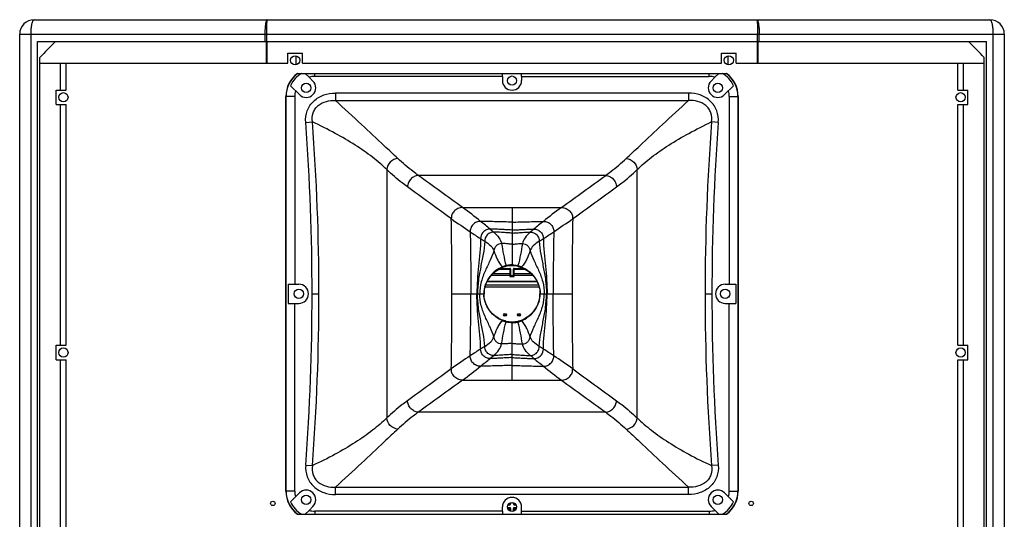
# Model space of a CAD drawing. Units: millimetres. Extents: x 0 to 5040, y 0 to 3564.
# Drawn here: x 1098 to 1778, y 1930 to 2274 of the extents above; entities that cross this region are included whole.
import ezdxf

# ---------------------------------------------------------------- set-up
doc = ezdxf.new("R2010")
doc.units = ezdxf.units.MM

msp = doc.modelspace()

# ---------------------------------------------------------------- linework, layer by layer
at = {"linetype": 'Continuous'}
for p, q in [((1108.36, 2274.03), (1767.65, 2274.03)), ((1098.36, 1297.03), (1098.36, 2264.03)), ((1098.36, 2264.03), (1777.65, 2264.03)), ((1106.19, 1297.03), (1106.19, 2264.03)), ((1267.48, 2264.03), (1267.48, 2259.03)), ((1268.55, 2264.03), (1268.55, 2259.03)), ((1607.47, 2259.03), (1607.47, 2264.03)), ((1608.54, 2259.03), (1608.54, 2264.03)), ((1769.83, 2264.03), (1769.83, 1297.03)), ((1777.65, 2264.03), (1777.65, 1297.03)), ((1110.66, 1302.03), (1110.66, 2259.03)), ((1110.66, 2259.03), (1765.36, 2259.03)), ((1268.49, 2259.03), (1268.49, 2244.03)), ((1268.81, 2259.03), (1268.81, 2244.03)), ((1607.21, 2259.03), (1607.21, 2244.03)), ((1607.53, 2259.03), (1607.53, 2244.03)), ((1765.36, 1302.03), (1765.36, 2259.03)), ((1283.41, 2244.03), (1283.41, 2251.03)), ((1283.41, 2251.03), (1293.41, 2251.03)), ((1288.79, 2249.15), (1288.79, 2242.91)), ((1293.41, 2244.03), (1293.41, 2251.03)), ((1582.61, 2244.03), (1582.61, 2251.03)), ((1582.61, 2251.03), (1592.61, 2251.03)), ((1587.23, 2242.91), (1587.23, 2249.15)), ((1592.61, 2244.03), (1592.61, 2251.03)), ((1112.22, 2244.03), (1112.21, 2248.03)), ((1112.22, 1317.03), (1112.22, 2244.03)), ((1112.22, 2244.03), (1283.41, 2244.03)), ((1126.43, 2225.53), (1126.43, 2244.03)), ((1130.42, 2225.53), (1130.42, 2244.03)), ((1293.41, 2244.03), (1582.61, 2244.03)), ((1592.61, 2244.03), (1763.79, 2244.03)), ((1745.59, 2225.53), (1745.59, 2244.03)), ((1749.59, 2225.53), (1749.59, 2244.03)), ((1763.79, 1317.03), (1763.79, 2244.03)), ((1763.8, 2244.03), (1763.8, 2248.03)), ((1290.01, 2237.03), (1586.01, 2237.03)), ((1295.34, 2237.03), (1298.01, 2234.36)), ((1302.01, 2234.95), (1302.01, 2237.03)), ((1431.41, 2234.95), (1302.01, 2234.95)), ((1431.41, 2234.95), (1431.41, 2237.03)), ((1431.41, 2234.95), (1431.41, 2232.03)), ((1444.61, 2234.95), (1444.61, 2237.03)), ((1444.61, 2234.95), (1444.61, 2232.03)), ((1444.61, 2234.95), (1574.01, 2234.95)), ((1574.01, 2234.95), (1574.01, 2237.03)), ((1580.67, 2237.03), (1578, 2234.36)), ((1291.34, 2222.37), (1285.21, 2228.5)), ((1298.01, 2234.36), (1300.67, 2231.7)), ((1578, 2234.36), (1575.34, 2231.7)), ((1584.67, 2222.37), (1590.81, 2228.5)), ((1123.51, 2215.53), (1123.51, 2225.53)), ((1123.51, 2225.53), (1130.42, 2225.53)), ((1316.19, 2223.48), (1316.19, 2218.29)), ((1559.83, 2223.48), (1316.19, 2223.48)), ((1559.83, 2223.48), (1559.83, 2218.29)), ((1745.59, 2225.53), (1752.51, 2225.53)), ((1752.51, 2215.53), (1752.51, 2225.53)), ((1123.51, 2215.53), (1130.42, 2215.53)), ((1126.43, 2049.53), (1126.43, 2215.53)), ((1130.42, 2049.53), (1130.42, 2215.53)), ((1282.01, 1949.03), (1282.01, 2221.03)), ((1288.09, 2221.03), (1282.01, 2221.03)), ((1282.1, 1949.03), (1282.1, 2221.03)), ((1288.09, 2221.03), (1288.09, 2091.63)), ((1316.19, 2218.29), (1559.83, 2218.29)), ((1587.92, 2221.03), (1587.92, 2091.63)), ((1587.92, 2221.03), (1594.01, 2221.03)), ((1593.91, 2221.03), (1593.91, 1949.03)), ((1594.01, 2221.03), (1594.01, 1949.03)), ((1745.59, 2049.53), (1745.59, 2215.53)), ((1745.59, 2215.53), (1752.51, 2215.53)), ((1749.59, 2049.53), (1749.59, 2215.53)), ((1295.69, 2203.19), (1300.32, 2203.55)), ((1580.32, 2203.19), (1575.7, 2203.55)), ((1351.64, 2170.65), (1351.64, 1999.41)), ((1524.37, 1999.41), (1524.37, 2170.65)), ((1502.65, 2166.71), (1373.37, 2166.71)), ((1403.9, 2144.53), (1472.12, 2144.53)), ((1438.01, 2144.53), (1438.01, 2104.33)), ((1424.6, 2098.83), (1426.5, 2100.47)), ((1424.92, 2099.11), (1436.95, 2099.11)), ((1426.5, 2100.47), (1428.62, 2101.88)), ((1428.62, 2101.88), (1430.37, 2102.76)), ((1428.88, 2102.01), (1436.95, 2102.01)), ((1429.87, 2102.51), (1436.45, 2102.51)), ((1429.92, 2102.53), (1436.51, 2102.53)), ((1431.39, 2103.16), (1430.37, 2102.76)), ((1436.51, 2102.53), (1436.45, 2102.51)), ((1436.45, 2102.51), (1436.45, 2099.11)), ((1437.01, 2102.03), (1436.95, 2102.01)), ((1436.95, 2102.01), (1436.95, 2099.11)), ((1437.01, 2097.64), (1437.01, 2102.03)), ((1439.01, 2102.03), (1439.01, 2097.64)), ((1439.06, 2102.01), (1439.01, 2102.03)), ((1439.06, 2099.11), (1439.06, 2102.01)), ((1439.06, 2102.01), (1447.14, 2102.01)), ((1439.06, 2099.11), (1451.09, 2099.11)), ((1439.51, 2102.53), (1446.09, 2102.53)), ((1439.56, 2099.11), (1439.56, 2102.51)), ((1439.56, 2102.51), (1446.14, 2102.51)), ((1444.62, 2103.16), (1445.65, 2102.76)), ((1445.65, 2102.76), (1447.4, 2101.88)), ((1447.4, 2101.88), (1449.52, 2100.47)), ((1449.52, 2100.47), (1451.41, 2098.83)), ((1419.74, 2091.25), (1420.55, 2093.19)), ((1420.55, 2093.19), (1421.62, 2095.14)), ((1420.69, 2093.45), (1455.33, 2093.45)), ((1420.82, 2093.69), (1455.19, 2093.69)), ((1421.62, 2095.14), (1422.97, 2097.03)), ((1422.97, 2097.03), (1424.6, 2098.83)), ((1423.68, 2097.81), (1436.47, 2097.81)), ((1436.47, 2097.81), (1436.52, 2096.93)), ((1436.52, 2096.93), (1439.49, 2096.93)), ((1439.07, 2097.36), (1436.94, 2097.36)), ((1436.97, 2098.24), (1437.01, 2097.64)), ((1439.01, 2097.64), (1439.04, 2098.24)), ((1439.49, 2096.93), (1439.54, 2097.81)), ((1439.54, 2097.81), (1452.34, 2097.81)), ((1451.41, 2098.83), (1453.05, 2097.03)), ((1453.05, 2097.03), (1454.4, 2095.14)), ((1454.4, 2095.14), (1455.47, 2093.19)), ((1455.47, 2093.19), (1456.27, 2091.25)), ((1283.62, 2091.63), (1283.62, 2078.43)), ((1283.62, 2091.63), (1291.01, 2091.63)), ((1456.75, 2089.62), (1419.27, 2089.62)), ((1419.34, 2089.93), (1419.74, 2091.25)), ((1456.32, 2091.09), (1419.69, 2091.09)), ((1456.27, 2091.25), (1456.67, 2089.93)), ((1585.01, 2091.63), (1592.39, 2091.63)), ((1592.39, 2091.63), (1592.39, 2078.43)), ((1300.08, 2085.03), (1304.79, 2085.03)), ((1396.59, 2085.03), (1418.71, 2085.03)), ((1419.74, 2078.81), (1419.34, 2080.13)), ((1420.55, 2076.87), (1419.74, 2078.81)), ((1456.27, 2078.81), (1455.47, 2076.87)), ((1456.67, 2080.13), (1456.27, 2078.81)), ((1457.31, 2085.03), (1479.42, 2085.03)), ((1571.22, 2085.03), (1575.94, 2085.03)), ((1283.62, 2078.43), (1291.01, 2078.43)), ((1288.09, 1949.03), (1288.09, 2078.43)), ((1421.62, 2074.93), (1420.55, 2076.87)), ((1422.97, 2073.03), (1421.62, 2074.93)), ((1424.6, 2071.23), (1422.97, 2073.03)), ((1453.05, 2073.03), (1451.41, 2071.23)), ((1454.4, 2074.93), (1453.05, 2073.03)), ((1455.47, 2076.87), (1454.4, 2074.93)), ((1585.01, 2078.43), (1592.39, 2078.43)), ((1587.92, 1949.03), (1587.92, 2078.43)), ((1426.5, 2069.6), (1424.6, 2071.23)), ((1428.62, 2068.19), (1426.5, 2069.6)), ((1430.37, 2067.31), (1428.62, 2068.19)), ((1431.39, 2066.9), (1430.37, 2067.31)), ((1438.01, 2025.54), (1438.01, 2065.73)), ((1444.62, 2066.9), (1445.65, 2067.31)), ((1447.4, 2068.19), (1445.65, 2067.31)), ((1449.52, 2069.6), (1447.4, 2068.19)), ((1451.41, 2071.23), (1449.52, 2069.6)), ((1123.51, 2039.53), (1123.51, 2049.53)), ((1123.51, 2049.53), (1130.42, 2049.53)), ((1745.59, 2049.53), (1752.51, 2049.53)), ((1752.51, 2039.53), (1752.51, 2049.53)), ((1123.51, 2039.53), (1130.42, 2039.53)), ((1126.43, 1873.53), (1126.43, 2039.53)), ((1130.42, 1873.53), (1130.42, 2039.53)), ((1745.59, 2039.53), (1752.51, 2039.53)), ((1745.59, 1873.53), (1745.59, 2039.53)), ((1749.59, 1873.53), (1749.59, 2039.53)), ((1403.9, 2025.54), (1472.12, 2025.54)), ((1502.65, 2003.36), (1373.37, 2003.36)), ((1295.69, 1966.87), (1300.32, 1966.52)), ((1580.32, 1966.87), (1575.7, 1966.52)), ((1316.19, 1946.59), (1316.19, 1951.78)), ((1316.19, 1951.78), (1559.83, 1951.78)), ((1559.83, 1946.59), (1559.83, 1951.78)), ((1288.09, 1949.03), (1282.01, 1949.03)), ((1285.21, 1941.57), (1291.34, 1947.7)), ((1559.83, 1946.59), (1316.19, 1946.59)), ((1590.81, 1941.57), (1584.67, 1947.7)), ((1587.92, 1949.03), (1594.01, 1949.03)), ((1298.01, 1935.71), (1300.67, 1938.37)), ((1431.41, 1935.12), (1431.41, 1938.03)), ((1436.51, 1937.53), (1434.89, 1937.53)), ((1434.92, 1937.48), (1436.45, 1937.48)), ((1435.05, 1936.98), (1436.95, 1936.98)), ((1435.27, 1939.53), (1436.51, 1939.53)), ((1436.45, 1939.59), (1435.29, 1939.59)), ((1436.95, 1940.09), (1435.58, 1940.09)), ((1436.45, 1940.78), (1436.45, 1939.59)), ((1436.51, 1939.53), (1436.45, 1939.59)), ((1436.45, 1937.48), (1436.51, 1937.53)), ((1436.45, 1935.28), (1436.45, 1937.48)), ((1436.95, 1940.99), (1436.95, 1940.09)), ((1437.01, 1940.03), (1436.95, 1940.09)), ((1436.95, 1936.98), (1437.01, 1937.03)), ((1436.95, 1936.98), (1436.95, 1935.07)), ((1437.01, 1940.03), (1437.01, 1941)), ((1437.01, 1935.06), (1437.01, 1937.03)), ((1439.01, 1941), (1439.01, 1940.03)), ((1439.06, 1940.09), (1439.01, 1940.03)), ((1439.01, 1937.03), (1439.01, 1935.06)), ((1439.01, 1937.03), (1439.06, 1936.98)), ((1439.06, 1940.09), (1439.06, 1940.99)), ((1440.44, 1940.09), (1439.06, 1940.09)), ((1439.06, 1935.07), (1439.06, 1936.98)), ((1439.06, 1936.98), (1440.96, 1936.98)), ((1439.56, 1939.59), (1439.51, 1939.53)), ((1439.51, 1939.53), (1440.75, 1939.53)), ((1439.51, 1937.53), (1439.56, 1937.48)), ((1441.13, 1937.53), (1439.51, 1937.53)), ((1439.56, 1939.59), (1439.56, 1940.78)), ((1440.72, 1939.59), (1439.56, 1939.59)), ((1439.56, 1935.28), (1439.56, 1937.48)), ((1439.56, 1937.48), (1441.1, 1937.48)), ((1444.61, 1933.03), (1444.61, 1938.03)), ((1580.67, 1933.03), (1575.34, 1938.37)), ((1290.01, 1933.03), (1586.01, 1933.03)), ((1295.34, 1933.03), (1298.01, 1935.71)), ((1302.01, 1935.12), (1302.01, 1933.03)), ((1431.41, 1935.12), (1302.01, 1935.12)), ((1431.41, 1935.12), (1431.41, 1933.03)), ((1444.61, 1935.12), (1574.01, 1935.12)), ((1574.01, 1935.12), (1574.01, 1933.03))]:
    msp.add_line(p, q, dxfattribs=at)
for centre, radius in [((1288.41, 2246.03), 3.2), ((1587.61, 2246.03), 3.2), ((1438.01, 2232.03), 3.2), ((1296.01, 2227.03), 3.2), ((1580.01, 2227.03), 3.2), ((1128.51, 2220.53), 3.2), ((1747.51, 2220.53), 3.2), ((1291.01, 2085.03), 3.2), ((1585.01, 2085.03), 3.2), ((1433.25, 2070.53), 1), ((1433.25, 2070.53), 0.134), ((1442.77, 2070.53), 1), ((1442.77, 2070.53), 0.134), ((1128.51, 2044.53), 3.2), ((1747.51, 2044.53), 3.2), ((1296.01, 1943.03), 3.2), ((1580.01, 1943.03), 3.2), ((1273.01, 1940.53), 1.5), ((1438.01, 1938.03), 3.2), ((1603.01, 1940.53), 1.5)]:
    msp.add_circle(centre, radius, dxfattribs=at)
for centre, radius, start, end in [((1108.36, 2264.03), 10, 90.00341, 179.99722), ((1767.65, 2264.03), 10, 0.00303, 89.99697), ((1302.01, 2221.03), 20, 126.8699, 180), ((1302.01, 2221.03), 19.9, 126.50346, 180), ((1302.01, 2221.03), 18.39, 119.51102, 156.03773), ((1302.01, 2221.03), 13.91, 90, 106.68158), ((1574.01, 2221.03), 13.91, 73.31842, 90), ((1574.01, 2221.03), 18.39, 23.96227, 60.48898), ((1574.01, 2221.03), 19.9, 0, 53.49654), ((1574.01, 2221.03), 20, 0, 53.1301), ((1296.01, 2227.03), 6.6, 225, 45), ((1438.01, 2232.03), 6.6, 180, 0), ((1580.01, 2227.03), 6.6, 135, 315), ((1302.01, 2221.03), 13.91, 163.31842, 180), ((1574.01, 2221.03), 13.91, 0, 16.68158), ((-262.79, 2086.2), 1562.87, 359.95721, 4.2931), ((-236.84, 2086.19), 1541.63, 359.95694, 4.36575), ((3112.86, 2086.19), 1541.63, 175.63425, 180.04306), ((3138.81, 2086.2), 1562.87, 175.7069, 180.04279), ((1242.69, 1921.51), 275.18, 50.86617, 54.13942), ((1633.32, 1921.51), 275.18, 125.86058, 129.13383), ((-1536.56, 2085.24), 2933.15, 359.9959, 1.00801), ((1638.64, 2471.13), 412.98, 234.04248, 236.24513), ((86.98, 501.98), 2105.68, 50.62346, 50.85122), ((2789.04, 501.98), 2105.68, 129.14878, 129.37654), ((1237.38, 2471.13), 412.98, 303.75487, 305.95752), ((4412.57, 2085.24), 2933.15, 178.99199, 180.0041), ((1608.26, 2425.94), 358.53, 236.26798, 237.63317), ((1267.75, 2425.94), 358.53, 302.36683, 303.73202), ((1592.66, 2401.46), 329.5, 237.64507, 238.22587), ((1283.35, 2401.46), 329.5, 301.77413, 302.35493), ((1438, 2085.11), 19.22, 89.9727, 102.83863), ((1436.45, 2102.01), 0.5, 0.02916, 89.94465), ((1438.02, 2085.11), 19.22, 77.16137, 90.0273), ((1439.56, 2102.01), 0.5, 90.05554, 157.39787), ((1291.01, 2085.03), 6.6, 270, 90), ((1585.01, 2085.03), 6.6, 90, 270), ((-262.79, 2083.87), 1562.87, 355.7069, 0.04279), ((-236.84, 2083.87), 1541.63, 355.63425, 0.04306), ((-1536.56, 2084.82), 2933.15, 358.99199, 0.0041), ((4412.57, 2084.82), 2933.15, 179.9959, 181.00801), ((3112.86, 2083.87), 1541.63, 179.95694, 184.36575), ((3138.81, 2083.87), 1562.87, 179.95721, 184.2931), ((1438, 2084.95), 19.22, 257.16137, 270.0273), ((1438.02, 2084.95), 19.22, 269.9727, 282.83863), ((1608.26, 1744.12), 358.53, 122.36683, 123.73202), ((1592.66, 1768.61), 329.5, 121.77413, 122.35493), ((1283.35, 1768.61), 329.5, 57.64507, 58.22587), ((1267.75, 1744.12), 358.53, 56.26798, 57.63317), ((1638.64, 1698.93), 412.98, 123.75487, 125.95752), ((86.98, 3668.09), 2105.68, 309.14878, 309.37654), ((2789.04, 3668.09), 2105.68, 230.62346, 230.85122), ((1237.38, 1698.93), 412.98, 54.04248, 56.24513), ((1242.69, 2248.56), 275.18, 305.86058, 309.13383), ((1633.32, 2248.56), 275.18, 230.86617, 234.13942), ((1296.01, 1943.03), 6.6, 315, 135), ((1580.01, 1943.03), 6.6, 45, 225), ((1302.01, 1949.03), 20, 180, 233.1301), ((1302.01, 1949.03), 19.9, 180, 233.49654), ((1302.01, 1949.03), 13.91, 180, 196.68158), ((1438.01, 1938.03), 6.6, 0, 180), ((1574.01, 1949.03), 19.9, 306.50346, 0), ((1574.01, 1949.03), 20, 306.8699, 0), ((1574.01, 1949.03), 13.91, 343.31842, 0), ((1302.01, 1949.03), 18.39, 203.96227, 240.48898), ((1436.45, 1940.09), 0.5, 270.08432, 359.91568), ((1436.45, 1936.99), 0.494, 0.09094, 89.91937), ((1439.56, 1936.98), 0.5, 90.08432, 179.91568), ((1439.56, 1940.08), 0.494, 180.09094, 269.91937), ((1574.01, 1949.03), 18.39, 299.51102, 336.03773), ((1302.01, 1949.03), 13.91, 253.31842, 270), ((1574.01, 1949.03), 13.91, 270, 286.68158)]:
    msp.add_arc(centre, radius, start, end, dxfattribs=at)
for centre, major_axis, ratio, start_param, end_param in [((1758.25, 2115.4), (2968.39, 2968.39), 0.131652, -4.62948, -4.625802), ((1117.77, 2115.4), (-2968.39, 2968.39), 0.131652, -1.657383, -1.653705), ((1436.51, 2102.03), (0.448, 0.224), 0.999239, -0.463221, 1.106966), ((1439.51, 2102.03), (0.448, -0.224), 0.999239, 2.034627, 3.604814), ((1436.51, 2097.65), (-0.034, 0.579), 0.861479, -2.153731, -1.639578), ((1439.51, 2097.65), (0.034, 0.579), 0.861479, -4.643607, -4.129454), ((1436.51, 1940.03), (-0.354, 0.354), 0.998783, -3.926382, -2.356803), ((1436.51, 1937.03), (0.354, 0.354), 0.998783, -0.784789, 0.784789), ((1439.51, 1940.03), (0.354, 0.354), 0.998783, -3.926382, -2.356803), ((1439.51, 1937.03), (0.354, -0.354), 0.998783, 2.356803, 3.926382)]:
    msp.add_ellipse(centre, major_axis=major_axis, ratio=ratio, start_param=start_param, end_param=end_param, dxfattribs=at)
for points, knots in [([(1106.19, 2264.03), (1106.19, 2265.31), (1106.29, 2267.69), (1106.64, 2270.45), (1107.11, 2272.28), (1107.49, 2273.28), (1107.99, 2274.03), (1108.36, 2274.03)], [0, 0, 0, 0, 0.36414, 0.675683, 0.797996, 0.892812, 1, 1, 1, 1]), ([(1269.11, 2274.03), (1268.99, 2274.03), (1268.69, 2273.78), (1268.27, 2272.8), (1267.85, 2270.76), (1267.55, 2267.68), (1267.48, 2265.31), (1267.48, 2264.03)], [0, 0, 0, 0, 0.036007, 0.09852, 0.314312, 0.62977, 1, 1, 1, 1]), ([(1269.11, 2274.03), (1269.04, 2274.03), (1268.97, 2273.66), (1268.87, 2273.19), (1268.78, 2272.23), (1268.7, 2271.02), (1268.63, 2269.52), (1268.57, 2267.16), (1268.55, 2265.31), (1268.55, 2264.03)], [0, 0, 0, 0, 0.022057, 0.079643, 0.172099, 0.296167, 0.44707, 0.619146, 1, 1, 1, 1]), ([(1606.9, 2274.03), (1607.03, 2274.03), (1607.32, 2273.78), (1607.74, 2272.8), (1608.16, 2270.76), (1608.47, 2267.68), (1608.54, 2265.31), (1608.54, 2264.03)], [0, 0, 0, 0, 0.036007, 0.09852, 0.314312, 0.62977, 1, 1, 1, 1]), ([(1606.9, 2274.03), (1606.98, 2274.03), (1607.05, 2273.66), (1607.15, 2273.19), (1607.23, 2272.23), (1607.31, 2271.02), (1607.38, 2269.52), (1607.45, 2267.16), (1607.47, 2265.31), (1607.47, 2264.03)], [0, 0, 0, 0, 0.022057, 0.079643, 0.172099, 0.296167, 0.44707, 0.619146, 1, 1, 1, 1]), ([(1767.65, 2274.03), (1768.03, 2274.03), (1768.53, 2273.28), (1768.9, 2272.28), (1769.37, 2270.45), (1769.73, 2267.68), (1769.83, 2265.31), (1769.83, 2264.03)], [0, 0, 0, 0, 0.107194, 0.202015, 0.324343, 0.635907, 1, 1, 1, 1]), ([(1295.69, 2203.19), (1295.49, 2205.89), (1296, 2210.08), (1298.47, 2214.94), (1302, 2219.11), (1308.02, 2222.64), (1313.48, 2223.48), (1316.19, 2223.48)], [0, 0, 0, 0, 0.24942, 0.374827, 0.500248, 0.749843, 1, 1, 1, 1]), ([(1580.32, 2203.19), (1580.53, 2205.89), (1580.02, 2210.08), (1577.55, 2214.94), (1574.02, 2219.11), (1568, 2222.64), (1562.54, 2223.48), (1559.83, 2223.48)], [0, 0, 0, 0, 0.24942, 0.374827, 0.500248, 0.749843, 1, 1, 1, 1]), ([(1300.32, 2203.55), (1300.02, 2205.61), (1300.23, 2208.89), (1302.14, 2212.67), (1305, 2215.79), (1309.87, 2218.14), (1314.11, 2218.43), (1316.19, 2218.29)], [0, 0, 0, 0, 0.249392, 0.375129, 0.500855, 0.750424, 1, 1, 1, 1]), ([(1359.16, 2178.39), (1357.65, 2179.8), (1354.53, 2182.68), (1346.22, 2190.51), (1333.52, 2202.51), (1322.25, 2212.87), (1316.19, 2218.29)], [0, 0, 0, 0, 0.105717, 0.217016, 0.58407, 1, 1, 1, 1]), ([(1516.86, 2178.39), (1518.37, 2179.8), (1521.48, 2182.68), (1529.79, 2190.51), (1542.49, 2202.51), (1553.76, 2212.87), (1559.83, 2218.29)], [0, 0, 0, 0, 0.105717, 0.217016, 0.58407, 1, 1, 1, 1]), ([(1575.7, 2203.55), (1575.99, 2205.61), (1575.78, 2208.89), (1573.87, 2212.67), (1571.02, 2215.79), (1566.14, 2218.14), (1561.91, 2218.43), (1559.83, 2218.29)], [0, 0, 0, 0, 0.249392, 0.375129, 0.500855, 0.750424, 1, 1, 1, 1]), ([(1351.64, 2170.65), (1350.12, 2172.12), (1346.91, 2175.07), (1339.78, 2180.87), (1329.55, 2187.97), (1315.67, 2196.06), (1305.63, 2201.07), (1300.32, 2203.55)], [0, 0, 0, 0, 0.103663, 0.213219, 0.450608, 0.712921, 1, 1, 1, 1]), ([(1524.37, 2170.65), (1525.9, 2172.12), (1529.1, 2175.07), (1536.24, 2180.87), (1546.46, 2187.97), (1560.35, 2196.06), (1570.39, 2201.07), (1575.7, 2203.55)], [0, 0, 0, 0, 0.103663, 0.213219, 0.450608, 0.712921, 1, 1, 1, 1]), ([(1359.16, 2178.39), (1357.27, 2178.17), (1353.59, 2176.28), (1351.81, 2172.55), (1351.64, 2170.65)], [0, 0, 0, 0, 0.499495, 1, 1, 1, 1]), ([(1373.37, 2166.71), (1372.16, 2167.57), (1367.23, 2171.22), (1362.56, 2175.22), (1359.16, 2178.39)], [0, 0, 0, 0, 0.241496, 1, 1, 1, 1]), ([(1502.65, 2166.71), (1503.85, 2167.57), (1508.78, 2171.22), (1513.45, 2175.22), (1516.86, 2178.39)], [0, 0, 0, 0, 0.241496, 1, 1, 1, 1]), ([(1516.86, 2178.39), (1518.74, 2178.17), (1522.43, 2176.28), (1524.2, 2172.55), (1524.37, 2170.65)], [0, 0, 0, 0, 0.499495, 1, 1, 1, 1]), ([(1365.85, 2158.8), (1364.64, 2159.68), (1359.71, 2163.39), (1355.04, 2167.44), (1351.64, 2170.65)], [0, 0, 0, 0, 0.241333, 1, 1, 1, 1]), ([(1510.17, 2158.8), (1511.37, 2159.68), (1516.3, 2163.39), (1520.97, 2167.44), (1524.37, 2170.65)], [0, 0, 0, 0, 0.241333, 1, 1, 1, 1]), ([(1373.37, 2166.71), (1372.41, 2166.62), (1370.49, 2166.05), (1368.09, 2164.26), (1366.41, 2161.75), (1365.91, 2159.78), (1365.85, 2158.8)], [0, 0, 0, 0, 0.244422, 0.495917, 0.749736, 1, 1, 1, 1]), ([(1502.65, 2166.71), (1503.6, 2166.62), (1505.52, 2166.05), (1507.92, 2164.26), (1509.61, 2161.75), (1510.1, 2159.78), (1510.17, 2158.8)], [0, 0, 0, 0, 0.244422, 0.495917, 0.749736, 1, 1, 1, 1]), ([(1403.9, 2144.53), (1402.77, 2144.53), (1400.54, 2144.08), (1397.89, 2142.18), (1396.4, 2139.59), (1396.12, 2137.72), (1396.14, 2136.84)], [0, 0, 0, 0, 0.280611, 0.542109, 0.783571, 1, 1, 1, 1]), ([(1472.12, 2144.53), (1473.25, 2144.53), (1475.47, 2144.08), (1478.12, 2142.18), (1479.62, 2139.59), (1479.89, 2137.72), (1479.88, 2136.84)], [0, 0, 0, 0, 0.280611, 0.542109, 0.783571, 1, 1, 1, 1]), ([(1416.37, 2134.96), (1415.41, 2134.96), (1413.91, 2134.7), (1412.16, 2133.73), (1410.63, 2132.39), (1409.43, 2130.35), (1409.15, 2128.56), (1409.17, 2127.77)], [0, 0, 0, 0, 0.254344, 0.390936, 0.529065, 0.790208, 1, 1, 1, 1]), ([(1438.01, 2134.48), (1434.45, 2134.55), (1427.24, 2134.71), (1420.03, 2134.93), (1416.37, 2134.96)], [0, 0, 0, 0, 0.492665, 1, 1, 1, 1]), ([(1438.01, 2134.48), (1441.56, 2134.55), (1448.77, 2134.71), (1455.98, 2134.93), (1459.64, 2134.96)], [0, 0, 0, 0, 0.492665, 1, 1, 1, 1]), ([(1459.64, 2134.96), (1460.6, 2134.96), (1462.1, 2134.7), (1463.86, 2133.73), (1465.39, 2132.39), (1466.58, 2130.35), (1466.87, 2128.56), (1466.85, 2127.77)], [0, 0, 0, 0, 0.254344, 0.390936, 0.529065, 0.790208, 1, 1, 1, 1]), ([(1409.17, 2127.77), (1409.33, 2120.47), (1409.52, 2106.22), (1409.67, 2091.98), (1409.67, 2085.03)], [0, 0, 0, 0, 0.512647, 1, 1, 1, 1]), ([(1422.85, 2129.66), (1422.03, 2129.67), (1420.71, 2129.45), (1419.15, 2128.58), (1417.72, 2127.34), (1416.61, 2125.46), (1416.33, 2123.82), (1416.33, 2123.11)], [0, 0, 0, 0, 0.241575, 0.378944, 0.520762, 0.791149, 1, 1, 1, 1]), ([(1425.38, 2127.57), (1424.62, 2127.57), (1423.39, 2127.37), (1421.91, 2126.55), (1420.55, 2125.37), (1419.47, 2123.57), (1419.18, 2122.01), (1419.16, 2121.34)], [0, 0, 0, 0, 0.236338, 0.373858, 0.517011, 0.791045, 1, 1, 1, 1]), ([(1438.01, 2129.02), (1436.74, 2129.07), (1434.34, 2129.17), (1430.75, 2129.37), (1426.96, 2129.58), (1424.31, 2129.65), (1422.85, 2129.66)], [0, 0, 0, 0, 0.250558, 0.474721, 0.712442, 1, 1, 1, 1]), ([(1425.38, 2127.57), (1426.74, 2126.42), (1429.05, 2124.1), (1430.48, 2121.08), (1430.76, 2119.64)], [0, 0, 0, 0, 0.547397, 1, 1, 1, 1]), ([(1438.01, 2126.88), (1436.97, 2126.94), (1434.55, 2127.08), (1430.35, 2127.42), (1427.18, 2127.55), (1425.38, 2127.57)], [0, 0, 0, 0, 0.246741, 0.573798, 1, 1, 1, 1]), ([(1438.01, 2129.02), (1439.27, 2129.07), (1441.67, 2129.17), (1445.27, 2129.37), (1449.05, 2129.58), (1451.71, 2129.65), (1453.16, 2129.66)], [0, 0, 0, 0, 0.250558, 0.474721, 0.712442, 1, 1, 1, 1]), ([(1438.01, 2126.88), (1439.05, 2126.94), (1441.46, 2127.08), (1445.66, 2127.42), (1448.84, 2127.55), (1450.63, 2127.57)], [0, 0, 0, 0, 0.246741, 0.573798, 1, 1, 1, 1]), ([(1450.63, 2127.57), (1449.27, 2126.42), (1446.97, 2124.1), (1445.54, 2121.08), (1445.26, 2119.64)], [0, 0, 0, 0, 0.547397, 1, 1, 1, 1]), ([(1450.63, 2127.57), (1451.4, 2127.57), (1452.63, 2127.37), (1454.1, 2126.55), (1455.47, 2125.37), (1456.54, 2123.57), (1456.83, 2122.01), (1456.86, 2121.34)], [0, 0, 0, 0, 0.236338, 0.373858, 0.517011, 0.791045, 1, 1, 1, 1]), ([(1453.16, 2129.66), (1453.99, 2129.67), (1455.3, 2129.45), (1456.87, 2128.58), (1458.29, 2127.34), (1459.4, 2125.46), (1459.69, 2123.82), (1459.69, 2123.11)], [0, 0, 0, 0, 0.241575, 0.378944, 0.520762, 0.791149, 1, 1, 1, 1]), ([(1466.85, 2127.77), (1466.69, 2120.47), (1466.49, 2106.22), (1466.35, 2091.98), (1466.35, 2085.03)], [0, 0, 0, 0, 0.512647, 1, 1, 1, 1]), ([(1416.33, 2123.11), (1416.31, 2119.87), (1415.97, 2113.51), (1414.95, 2104.07), (1414.04, 2094.63), (1413.79, 2088.26), (1413.79, 2085.03)], [0, 0, 0, 0, 0.254758, 0.499703, 0.746297, 1, 1, 1, 1]), ([(1419.16, 2121.34), (1419.05, 2118.3), (1418.28, 2112.29), (1416.34, 2103.41), (1414.64, 2094.37), (1414.19, 2088.17), (1414.22, 2085.03)], [0, 0, 0, 0, 0.248456, 0.493616, 0.743383, 1, 1, 1, 1]), ([(1419.16, 2121.34), (1420.65, 2120.41), (1423.15, 2118.63), (1425.06, 2116.07), (1425.48, 2114.83)], [0, 0, 0, 0, 0.572778, 1, 1, 1, 1]), ([(1430.76, 2119.64), (1430.17, 2119.63), (1428.84, 2119.42), (1427.1, 2118.23), (1425.95, 2116.56), (1425.61, 2115.35), (1425.48, 2114.83)], [0, 0, 0, 0, 0.228048, 0.512612, 0.793957, 1, 1, 1, 1]), ([(1438.01, 2119.17), (1437.43, 2119.22), (1436.4, 2119.3), (1434.84, 2119.48), (1433, 2119.64), (1431.6, 2119.65), (1430.76, 2119.64)], [0, 0, 0, 0, 0.23901, 0.424819, 0.650019, 1, 1, 1, 1]), ([(1430.76, 2119.64), (1431.24, 2117.13), (1432.13, 2112.06), (1433.1, 2106.97), (1433.9, 2104.49)], [0, 0, 0, 0, 0.494999, 1, 1, 1, 1]), ([(1438.01, 2119.17), (1438.58, 2119.22), (1439.61, 2119.3), (1441.18, 2119.48), (1443.02, 2119.64), (1444.41, 2119.65), (1445.26, 2119.64)], [0, 0, 0, 0, 0.23901, 0.424819, 0.650019, 1, 1, 1, 1]), ([(1445.26, 2119.64), (1444.78, 2117.13), (1443.88, 2112.06), (1442.92, 2106.97), (1442.11, 2104.49)], [0, 0, 0, 0, 0.494999, 1, 1, 1, 1]), ([(1445.26, 2119.64), (1445.84, 2119.63), (1447.18, 2119.42), (1448.92, 2118.23), (1450.06, 2116.56), (1450.41, 2115.35), (1450.53, 2114.83)], [0, 0, 0, 0, 0.228048, 0.512612, 0.793957, 1, 1, 1, 1]), ([(1456.86, 2121.34), (1455.37, 2120.41), (1452.86, 2118.63), (1450.95, 2116.07), (1450.53, 2114.83)], [0, 0, 0, 0, 0.572778, 1, 1, 1, 1]), ([(1456.86, 2121.34), (1456.97, 2118.3), (1457.74, 2112.29), (1459.67, 2103.41), (1461.37, 2094.37), (1461.83, 2088.17), (1461.8, 2085.03)], [0, 0, 0, 0, 0.248456, 0.493616, 0.743383, 1, 1, 1, 1]), ([(1459.69, 2123.11), (1459.7, 2119.87), (1460.04, 2113.51), (1461.06, 2104.07), (1461.97, 2094.63), (1462.22, 2088.26), (1462.22, 2085.03)], [0, 0, 0, 0, 0.254758, 0.499703, 0.746297, 1, 1, 1, 1]), ([(1425.48, 2114.83), (1424.93, 2112.52), (1422.95, 2107.89), (1419.44, 2101.02), (1416.52, 2093.38), (1415.73, 2087.83), (1415.75, 2085.03)], [0, 0, 0, 0, 0.226485, 0.47408, 0.734564, 1, 1, 1, 1]), ([(1425.48, 2114.83), (1426.16, 2112.85), (1427.32, 2109.91), (1429.34, 2106.14), (1430.67, 2104.39), (1431.43, 2103.57)], [0, 0, 0, 0, 0.490849, 0.737761, 1, 1, 1, 1]), ([(1450.53, 2114.83), (1449.86, 2112.85), (1448.69, 2109.91), (1446.68, 2106.14), (1445.35, 2104.39), (1444.59, 2103.57)], [0, 0, 0, 0, 0.490849, 0.737761, 1, 1, 1, 1]), ([(1450.53, 2114.83), (1451.09, 2112.52), (1453.07, 2107.89), (1456.57, 2101.02), (1459.5, 2093.38), (1460.29, 2087.83), (1460.26, 2085.03)], [0, 0, 0, 0, 0.226485, 0.47408, 0.734564, 1, 1, 1, 1]), ([(1431.43, 2103.57), (1429.86, 2102.89), (1426.57, 2101.02), (1422.32, 2096.86), (1419.32, 2091.3), (1418.58, 2087.09), (1418.58, 2085.03)], [0, 0, 0, 0, 0.216083, 0.471615, 0.740659, 1, 1, 1, 1]), ([(1433.73, 2103.85), (1433.55, 2103.81), (1432.76, 2103.62), (1431.98, 2103.38), (1431.39, 2103.16)], [0, 0, 0, 0, 0.224411, 1, 1, 1, 1]), ([(1431.43, 2103.57), (1431.48, 2103.51), (1431.62, 2103.35), (1431.46, 2103.2), (1431.39, 2103.16)], [0, 0, 0, 0, 0.507013, 1, 1, 1, 1]), ([(1433.9, 2104.49), (1433.49, 2104.4), (1432.64, 2104.17), (1431.85, 2103.76), (1431.43, 2103.57)], [0, 0, 0, 0, 0.473673, 1, 1, 1, 1]), ([(1433.9, 2104.49), (1433.93, 2104.38), (1433.98, 2104.14), (1433.82, 2103.93), (1433.73, 2103.85)], [0, 0, 0, 0, 0.476155, 1, 1, 1, 1]), ([(1438.01, 2104.97), (1437.67, 2104.97), (1436.3, 2104.91), (1434.92, 2104.7), (1433.9, 2104.49)], [0, 0, 0, 0, 0.24153, 1, 1, 1, 1]), ([(1436.45, 2099.11), (1436.45, 2098.98), (1436.46, 2098.55), (1436.46, 2098.12), (1436.47, 2097.81)], [0, 0, 0, 0, 0.297976, 1, 1, 1, 1]), ([(1436.95, 2099.11), (1436.95, 2099.02), (1436.96, 2098.73), (1436.96, 2098.45), (1436.97, 2098.24)], [0, 0, 0, 0, 0.297958, 1, 1, 1, 1]), ([(1438.01, 2104.97), (1438.34, 2104.97), (1439.72, 2104.91), (1441.09, 2104.7), (1442.11, 2104.49)], [0, 0, 0, 0, 0.24153, 1, 1, 1, 1]), ([(1439.04, 2098.24), (1439.05, 2098.3), (1439.06, 2098.58), (1439.06, 2098.87), (1439.06, 2099.11)], [0, 0, 0, 0, 0.184752, 1, 1, 1, 1]), ([(1439.54, 2097.81), (1439.55, 2097.89), (1439.56, 2098.32), (1439.56, 2098.75), (1439.56, 2099.11)], [0, 0, 0, 0, 0.184701, 1, 1, 1, 1]), ([(1442.11, 2104.49), (1442.08, 2104.38), (1442.04, 2104.14), (1442.19, 2103.93), (1442.29, 2103.85)], [0, 0, 0, 0, 0.476155, 1, 1, 1, 1]), ([(1442.11, 2104.49), (1442.52, 2104.4), (1443.38, 2104.17), (1444.16, 2103.76), (1444.59, 2103.57)], [0, 0, 0, 0, 0.473673, 1, 1, 1, 1]), ([(1442.29, 2103.85), (1442.46, 2103.81), (1443.25, 2103.62), (1444.03, 2103.38), (1444.62, 2103.16)], [0, 0, 0, 0, 0.224411, 1, 1, 1, 1]), ([(1444.59, 2103.57), (1444.53, 2103.51), (1444.4, 2103.35), (1444.55, 2103.2), (1444.62, 2103.16)], [0, 0, 0, 0, 0.507013, 1, 1, 1, 1]), ([(1444.59, 2103.57), (1446.16, 2102.89), (1449.44, 2101.02), (1453.69, 2096.86), (1456.7, 2091.3), (1457.43, 2087.09), (1457.43, 2085.03)], [0, 0, 0, 0, 0.216083, 0.471615, 0.740659, 1, 1, 1, 1]), ([(1436.47, 2097.81), (1436.6, 2097.82), (1436.84, 2097.89), (1436.97, 2098.13), (1436.97, 2098.24)], [0, 0, 0, 0, 0.525499, 1, 1, 1, 1]), ([(1436.52, 2096.93), (1436.57, 2096.95), (1436.74, 2097.06), (1436.87, 2097.22), (1436.94, 2097.36)], [0, 0, 0, 0, 0.226178, 1, 1, 1, 1]), ([(1439.54, 2097.81), (1439.42, 2097.82), (1439.17, 2097.89), (1439.05, 2098.13), (1439.04, 2098.24)], [0, 0, 0, 0, 0.525499, 1, 1, 1, 1]), ([(1439.07, 2097.36), (1439.1, 2097.31), (1439.2, 2097.14), (1439.36, 2096.99), (1439.49, 2096.93)], [0, 0, 0, 0, 0.273417, 1, 1, 1, 1]), ([(1419.34, 2089.93), (1419.23, 2089.52), (1418.87, 2087.91), (1418.71, 2086.26), (1418.71, 2085.03)], [0, 0, 0, 0, 0.255718, 1, 1, 1, 1]), ([(1456.67, 2089.93), (1456.78, 2089.52), (1457.15, 2087.91), (1457.31, 2086.26), (1457.31, 2085.03)], [0, 0, 0, 0, 0.255718, 1, 1, 1, 1]), ([(1409.17, 2042.3), (1409.33, 2049.6), (1409.52, 2063.84), (1409.67, 2078.09), (1409.67, 2085.03)], [0, 0, 0, 0, 0.512647, 1, 1, 1, 1]), ([(1416.33, 2046.95), (1416.31, 2050.2), (1415.97, 2056.55), (1414.95, 2066), (1414.04, 2075.44), (1413.79, 2081.8), (1413.79, 2085.03)], [0, 0, 0, 0, 0.254758, 0.499703, 0.746297, 1, 1, 1, 1]), ([(1419.16, 2048.73), (1419.05, 2051.76), (1418.28, 2057.78), (1416.34, 2066.65), (1414.64, 2075.69), (1414.19, 2081.89), (1414.22, 2085.03)], [0, 0, 0, 0, 0.248456, 0.493616, 0.743383, 1, 1, 1, 1]), ([(1425.48, 2055.23), (1424.93, 2057.55), (1422.95, 2062.17), (1419.44, 2069.05), (1416.52, 2076.68), (1415.73, 2082.24), (1415.75, 2085.03)], [0, 0, 0, 0, 0.226485, 0.47408, 0.734564, 1, 1, 1, 1]), ([(1431.43, 2066.49), (1429.86, 2067.18), (1426.57, 2069.04), (1422.32, 2073.21), (1419.32, 2078.76), (1418.58, 2082.98), (1418.58, 2085.03)], [0, 0, 0, 0, 0.216083, 0.471615, 0.740659, 1, 1, 1, 1]), ([(1419.34, 2080.13), (1419.23, 2080.54), (1418.87, 2082.15), (1418.71, 2083.81), (1418.71, 2085.03)], [0, 0, 0, 0, 0.255718, 1, 1, 1, 1]), ([(1444.59, 2066.49), (1446.16, 2067.18), (1449.44, 2069.04), (1453.69, 2073.21), (1456.7, 2078.76), (1457.43, 2082.98), (1457.43, 2085.03)], [0, 0, 0, 0, 0.216083, 0.471615, 0.740659, 1, 1, 1, 1]), ([(1450.53, 2055.23), (1451.09, 2057.55), (1453.07, 2062.17), (1456.57, 2069.05), (1459.5, 2076.68), (1460.29, 2082.24), (1460.26, 2085.03)], [0, 0, 0, 0, 0.226485, 0.47408, 0.734564, 1, 1, 1, 1]), ([(1456.67, 2080.13), (1456.78, 2080.54), (1457.15, 2082.15), (1457.31, 2083.81), (1457.31, 2085.03)], [0, 0, 0, 0, 0.255718, 1, 1, 1, 1]), ([(1456.86, 2048.73), (1456.97, 2051.76), (1457.74, 2057.78), (1459.67, 2066.65), (1461.37, 2075.69), (1461.83, 2081.89), (1461.8, 2085.03)], [0, 0, 0, 0, 0.248456, 0.493616, 0.743383, 1, 1, 1, 1]), ([(1459.69, 2046.95), (1459.7, 2050.2), (1460.04, 2056.55), (1461.06, 2066), (1461.97, 2075.44), (1462.22, 2081.8), (1462.22, 2085.03)], [0, 0, 0, 0, 0.254758, 0.499703, 0.746297, 1, 1, 1, 1]), ([(1466.85, 2042.3), (1466.69, 2049.6), (1466.49, 2063.84), (1466.35, 2078.09), (1466.35, 2085.03)], [0, 0, 0, 0, 0.512647, 1, 1, 1, 1]), ([(1425.48, 2055.23), (1426.16, 2057.22), (1427.32, 2060.16), (1429.34, 2063.93), (1430.67, 2065.67), (1431.43, 2066.49)], [0, 0, 0, 0, 0.490849, 0.737761, 1, 1, 1, 1]), ([(1430.76, 2050.43), (1431.24, 2052.94), (1432.13, 2058.01), (1433.1, 2063.1), (1433.9, 2065.58)], [0, 0, 0, 0, 0.494999, 1, 1, 1, 1]), ([(1433.73, 2066.21), (1433.55, 2066.25), (1432.76, 2066.44), (1431.98, 2066.69), (1431.39, 2066.9)], [0, 0, 0, 0, 0.224411, 1, 1, 1, 1]), ([(1431.43, 2066.49), (1431.48, 2066.55), (1431.62, 2066.71), (1431.46, 2066.86), (1431.39, 2066.9)], [0, 0, 0, 0, 0.507013, 1, 1, 1, 1]), ([(1433.9, 2065.58), (1433.49, 2065.66), (1432.64, 2065.9), (1431.85, 2066.31), (1431.43, 2066.49)], [0, 0, 0, 0, 0.473673, 1, 1, 1, 1]), ([(1433.9, 2065.58), (1433.93, 2065.68), (1433.98, 2065.93), (1433.82, 2066.14), (1433.73, 2066.21)], [0, 0, 0, 0, 0.476155, 1, 1, 1, 1]), ([(1438.01, 2065.09), (1437.67, 2065.1), (1436.3, 2065.15), (1434.92, 2065.36), (1433.9, 2065.58)], [0, 0, 0, 0, 0.24153, 1, 1, 1, 1]), ([(1438.01, 2065.09), (1438.34, 2065.1), (1439.72, 2065.15), (1441.09, 2065.36), (1442.11, 2065.58)], [0, 0, 0, 0, 0.24153, 1, 1, 1, 1]), ([(1442.11, 2065.58), (1442.08, 2065.68), (1442.04, 2065.93), (1442.19, 2066.14), (1442.29, 2066.21)], [0, 0, 0, 0, 0.476155, 1, 1, 1, 1]), ([(1442.11, 2065.58), (1442.52, 2065.66), (1443.38, 2065.9), (1444.16, 2066.31), (1444.59, 2066.49)], [0, 0, 0, 0, 0.473673, 1, 1, 1, 1]), ([(1445.26, 2050.43), (1444.78, 2052.94), (1443.88, 2058.01), (1442.92, 2063.1), (1442.11, 2065.58)], [0, 0, 0, 0, 0.494999, 1, 1, 1, 1]), ([(1442.29, 2066.21), (1442.46, 2066.25), (1443.25, 2066.44), (1444.03, 2066.69), (1444.62, 2066.9)], [0, 0, 0, 0, 0.224411, 1, 1, 1, 1]), ([(1444.59, 2066.49), (1444.53, 2066.55), (1444.4, 2066.71), (1444.55, 2066.86), (1444.62, 2066.9)], [0, 0, 0, 0, 0.507013, 1, 1, 1, 1]), ([(1450.53, 2055.23), (1449.86, 2057.22), (1448.69, 2060.16), (1446.68, 2063.93), (1445.35, 2065.67), (1444.59, 2066.49)], [0, 0, 0, 0, 0.490849, 0.737761, 1, 1, 1, 1]), ([(1419.16, 2048.73), (1420.65, 2049.65), (1423.15, 2051.44), (1425.06, 2053.99), (1425.48, 2055.23)], [0, 0, 0, 0, 0.572778, 1, 1, 1, 1]), ([(1430.76, 2050.43), (1430.17, 2050.44), (1428.84, 2050.65), (1427.1, 2051.83), (1425.95, 2053.51), (1425.61, 2054.72), (1425.48, 2055.23)], [0, 0, 0, 0, 0.228048, 0.512612, 0.793957, 1, 1, 1, 1]), ([(1445.26, 2050.43), (1445.84, 2050.44), (1447.18, 2050.65), (1448.92, 2051.83), (1450.06, 2053.51), (1450.41, 2054.72), (1450.53, 2055.23)], [0, 0, 0, 0, 0.228048, 0.512612, 0.793957, 1, 1, 1, 1]), ([(1456.86, 2048.73), (1455.37, 2049.65), (1452.86, 2051.44), (1450.95, 2053.99), (1450.53, 2055.23)], [0, 0, 0, 0, 0.572778, 1, 1, 1, 1]), ([(1422.85, 2040.41), (1422.03, 2040.4), (1420.71, 2040.62), (1419.15, 2041.49), (1417.72, 2042.72), (1416.61, 2044.6), (1416.33, 2046.24), (1416.33, 2046.95)], [0, 0, 0, 0, 0.241575, 0.378944, 0.520762, 0.791149, 1, 1, 1, 1]), ([(1425.38, 2042.5), (1424.62, 2042.49), (1423.39, 2042.7), (1421.91, 2043.52), (1420.55, 2044.7), (1419.47, 2046.49), (1419.18, 2048.05), (1419.16, 2048.73)], [0, 0, 0, 0, 0.236338, 0.373858, 0.517011, 0.791045, 1, 1, 1, 1]), ([(1425.38, 2042.5), (1426.74, 2043.64), (1429.05, 2045.97), (1430.48, 2048.99), (1430.76, 2050.43)], [0, 0, 0, 0, 0.547397, 1, 1, 1, 1]), ([(1438.01, 2050.9), (1437.43, 2050.85), (1436.4, 2050.76), (1434.84, 2050.58), (1433, 2050.43), (1431.6, 2050.42), (1430.76, 2050.43)], [0, 0, 0, 0, 0.23901, 0.424819, 0.650019, 1, 1, 1, 1]), ([(1438.01, 2050.9), (1438.58, 2050.85), (1439.61, 2050.76), (1441.18, 2050.58), (1443.02, 2050.43), (1444.41, 2050.42), (1445.26, 2050.43)], [0, 0, 0, 0, 0.23901, 0.424819, 0.650019, 1, 1, 1, 1]), ([(1450.63, 2042.5), (1449.27, 2043.64), (1446.97, 2045.97), (1445.54, 2048.99), (1445.26, 2050.43)], [0, 0, 0, 0, 0.547397, 1, 1, 1, 1]), ([(1450.63, 2042.5), (1451.4, 2042.49), (1452.63, 2042.7), (1454.1, 2043.52), (1455.47, 2044.7), (1456.54, 2046.49), (1456.83, 2048.05), (1456.86, 2048.73)], [0, 0, 0, 0, 0.236338, 0.373858, 0.517011, 0.791045, 1, 1, 1, 1]), ([(1453.16, 2040.41), (1453.99, 2040.4), (1455.3, 2040.62), (1456.87, 2041.49), (1458.29, 2042.72), (1459.4, 2044.6), (1459.69, 2046.24), (1459.69, 2046.95)], [0, 0, 0, 0, 0.241575, 0.378944, 0.520762, 0.791149, 1, 1, 1, 1]), ([(1416.37, 2035.11), (1415.41, 2035.1), (1413.91, 2035.36), (1412.16, 2036.34), (1410.63, 2037.67), (1409.43, 2039.72), (1409.15, 2041.51), (1409.17, 2042.3)], [0, 0, 0, 0, 0.254344, 0.390936, 0.529065, 0.790208, 1, 1, 1, 1]), ([(1438.01, 2041.05), (1436.74, 2040.99), (1434.34, 2040.89), (1430.75, 2040.7), (1426.96, 2040.48), (1424.31, 2040.42), (1422.85, 2040.41)], [0, 0, 0, 0, 0.250558, 0.474721, 0.712442, 1, 1, 1, 1]), ([(1438.01, 2043.18), (1436.97, 2043.13), (1434.55, 2042.99), (1430.35, 2042.64), (1427.18, 2042.51), (1425.38, 2042.5)], [0, 0, 0, 0, 0.246741, 0.573798, 1, 1, 1, 1]), ([(1438.01, 2043.18), (1439.05, 2043.13), (1441.46, 2042.99), (1445.66, 2042.64), (1448.84, 2042.51), (1450.63, 2042.5)], [0, 0, 0, 0, 0.246741, 0.573798, 1, 1, 1, 1]), ([(1438.01, 2041.05), (1439.27, 2040.99), (1441.67, 2040.89), (1445.27, 2040.7), (1449.05, 2040.48), (1451.71, 2040.42), (1453.16, 2040.41)], [0, 0, 0, 0, 0.250558, 0.474721, 0.712442, 1, 1, 1, 1]), ([(1459.64, 2035.11), (1460.6, 2035.1), (1462.1, 2035.36), (1463.86, 2036.34), (1465.39, 2037.67), (1466.58, 2039.72), (1466.87, 2041.51), (1466.85, 2042.3)], [0, 0, 0, 0, 0.254344, 0.390936, 0.529065, 0.790208, 1, 1, 1, 1]), ([(1403.9, 2025.54), (1402.77, 2025.54), (1400.54, 2025.98), (1397.89, 2027.89), (1396.4, 2030.48), (1396.12, 2032.35), (1396.14, 2033.22)], [0, 0, 0, 0, 0.280611, 0.542109, 0.783571, 1, 1, 1, 1]), ([(1438.01, 2035.59), (1434.45, 2035.52), (1427.24, 2035.35), (1420.03, 2035.13), (1416.37, 2035.11)], [0, 0, 0, 0, 0.492665, 1, 1, 1, 1]), ([(1438.01, 2035.59), (1441.56, 2035.52), (1448.77, 2035.35), (1455.98, 2035.13), (1459.64, 2035.11)], [0, 0, 0, 0, 0.492665, 1, 1, 1, 1]), ([(1472.12, 2025.54), (1473.25, 2025.54), (1475.47, 2025.98), (1478.12, 2027.89), (1479.62, 2030.48), (1479.89, 2032.35), (1479.88, 2033.22)], [0, 0, 0, 0, 0.280611, 0.542109, 0.783571, 1, 1, 1, 1]), ([(1365.85, 2011.26), (1364.64, 2010.39), (1359.71, 2006.68), (1355.04, 2002.63), (1351.64, 1999.41)], [0, 0, 0, 0, 0.241333, 1, 1, 1, 1]), ([(1373.37, 2003.36), (1372.41, 2003.45), (1370.49, 2004.01), (1368.09, 2005.81), (1366.41, 2008.32), (1365.91, 2010.28), (1365.85, 2011.26)], [0, 0, 0, 0, 0.244422, 0.495917, 0.749736, 1, 1, 1, 1]), ([(1502.65, 2003.36), (1503.6, 2003.45), (1505.52, 2004.01), (1507.92, 2005.81), (1509.61, 2008.32), (1510.1, 2010.28), (1510.17, 2011.26)], [0, 0, 0, 0, 0.244422, 0.495917, 0.749736, 1, 1, 1, 1]), ([(1510.17, 2011.26), (1511.37, 2010.39), (1516.3, 2006.68), (1520.97, 2002.63), (1524.37, 1999.41)], [0, 0, 0, 0, 0.241333, 1, 1, 1, 1]), ([(1351.64, 1999.41), (1350.12, 1997.94), (1346.91, 1995), (1339.78, 1989.2), (1329.55, 1982.09), (1315.67, 1974), (1305.63, 1969), (1300.32, 1966.52)], [0, 0, 0, 0, 0.103663, 0.213219, 0.450608, 0.712921, 1, 1, 1, 1]), ([(1359.16, 1991.67), (1357.27, 1991.89), (1353.59, 1993.78), (1351.81, 1997.52), (1351.64, 1999.41)], [0, 0, 0, 0, 0.499495, 1, 1, 1, 1]), ([(1373.37, 2003.36), (1372.16, 2002.5), (1367.23, 1998.84), (1362.56, 1994.85), (1359.16, 1991.67)], [0, 0, 0, 0, 0.241496, 1, 1, 1, 1]), ([(1502.65, 2003.36), (1503.85, 2002.5), (1508.78, 1998.84), (1513.45, 1994.85), (1516.86, 1991.67)], [0, 0, 0, 0, 0.241496, 1, 1, 1, 1]), ([(1516.86, 1991.67), (1518.74, 1991.89), (1522.43, 1993.78), (1524.2, 1997.52), (1524.37, 1999.41)], [0, 0, 0, 0, 0.499495, 1, 1, 1, 1]), ([(1524.37, 1999.41), (1525.9, 1997.94), (1529.1, 1995), (1536.24, 1989.2), (1546.46, 1982.09), (1560.35, 1974), (1570.39, 1969), (1575.7, 1966.52)], [0, 0, 0, 0, 0.103663, 0.213219, 0.450608, 0.712921, 1, 1, 1, 1]), ([(1359.16, 1991.67), (1357.65, 1990.26), (1354.53, 1987.38), (1346.22, 1979.56), (1333.52, 1967.55), (1322.25, 1957.19), (1316.19, 1951.78)], [0, 0, 0, 0, 0.105717, 0.217016, 0.58407, 1, 1, 1, 1]), ([(1516.86, 1991.67), (1518.37, 1990.26), (1521.48, 1987.38), (1529.79, 1979.56), (1542.49, 1967.55), (1553.76, 1957.19), (1559.83, 1951.78)], [0, 0, 0, 0, 0.105717, 0.217016, 0.58407, 1, 1, 1, 1]), ([(1295.69, 1966.87), (1295.49, 1964.18), (1296, 1959.99), (1298.47, 1955.12), (1302, 1950.95), (1308.02, 1947.42), (1313.48, 1946.59), (1316.19, 1946.59)], [0, 0, 0, 0, 0.24942, 0.374827, 0.500248, 0.749843, 1, 1, 1, 1]), ([(1300.32, 1966.52), (1300.02, 1964.46), (1300.23, 1961.17), (1302.14, 1957.4), (1305, 1954.27), (1309.87, 1951.92), (1314.11, 1951.63), (1316.19, 1951.78)], [0, 0, 0, 0, 0.249392, 0.375129, 0.500855, 0.750424, 1, 1, 1, 1]), ([(1580.32, 1966.87), (1580.53, 1964.18), (1580.02, 1959.99), (1577.55, 1955.12), (1574.02, 1950.95), (1568, 1947.42), (1562.54, 1946.59), (1559.83, 1946.59)], [0, 0, 0, 0, 0.24942, 0.374827, 0.500248, 0.749843, 1, 1, 1, 1]), ([(1575.7, 1966.52), (1575.99, 1964.46), (1575.78, 1961.17), (1573.87, 1957.4), (1571.02, 1954.27), (1566.14, 1951.92), (1561.91, 1951.63), (1559.83, 1951.78)], [0, 0, 0, 0, 0.249392, 0.375129, 0.500855, 0.750424, 1, 1, 1, 1])]:
    msp.add_open_spline(points, degree=3, knots=knots, dxfattribs=at)
for points in [[(1403.9, 2144.53), (1393.73, 2151.93), (1383.55, 2159.32), (1373.37, 2166.71)], [(1472.12, 2144.53), (1482.29, 2151.93), (1492.47, 2159.32), (1502.65, 2166.71)], [(1396.14, 2136.84), (1386.05, 2144.17), (1375.95, 2151.49), (1365.85, 2158.8)], [(1479.88, 2136.84), (1489.97, 2144.17), (1500.06, 2151.49), (1510.17, 2158.8)], [(1422.85, 2129.66), (1423.7, 2128.96), (1424.55, 2128.27), (1425.38, 2127.57)], [(1453.16, 2129.66), (1452.32, 2128.96), (1451.47, 2128.27), (1450.63, 2127.57)], [(1439.1, 2102.2), (1439.07, 2102.14), (1439.06, 2102.07), (1439.06, 2102.01)], [(1422.85, 2040.41), (1423.7, 2041.1), (1424.55, 2041.79), (1425.38, 2042.5)], [(1453.16, 2040.41), (1452.32, 2041.1), (1451.47, 2041.79), (1450.63, 2042.5)], [(1396.14, 2033.22), (1386.05, 2025.89), (1375.95, 2018.57), (1365.85, 2011.26)], [(1479.88, 2033.22), (1489.97, 2025.89), (1500.06, 2018.57), (1510.17, 2011.26)], [(1403.9, 2025.54), (1393.73, 2018.14), (1383.55, 2010.75), (1373.37, 2003.36)], [(1472.12, 2025.54), (1482.29, 2018.14), (1492.47, 2010.75), (1502.65, 2003.36)]]:
    msp.add_open_spline(points, degree=3, dxfattribs=at)

doc.saveas('drawing.dxf')
